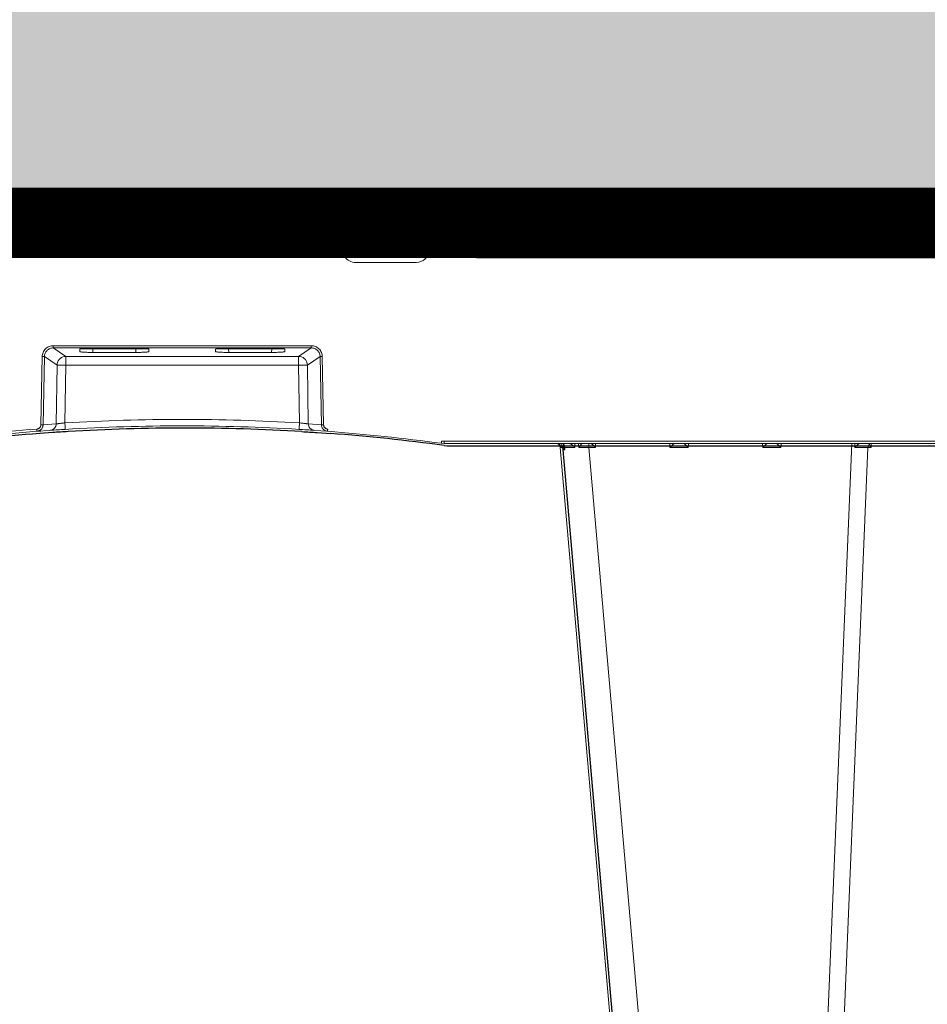
# Model space of a CAD drawing. Units: feet. Extents: x -0.8 to 15.8, y -0.3 to 10.3.
# Drawn here: x 6 to 6.2, y 3.7 to 4 of the extents above; entities that cross this region are included whole.
import ezdxf

# ---------------------------------------------------------------- set-up
doc = ezdxf.new("R2010")
doc.units = ezdxf.units.FT
doc.header["$MEASUREMENT"] = 0
doc.layers.get('0').update_dxf_attribs({"lineweight": 9})
for name, color, linetype, lineweight in [('UGD - DETAIL 1', 253, 'Continuous', 0), ('UGD - DETAIL 5', 7, 'Continuous', 25), ('UGD - DETAILS', 7, 'Continuous', 5)]:
    doc.layers.add(name, color=color, linetype=linetype, lineweight=lineweight)

# ---------------------------------------------------------------- blocks, each defined once
blk = doc.blocks.new('sub_AQBX_cross2.5')
at = {"layer": 'UGD - DETAIL 1'}
h = blk.add_hatch(dxfattribs=at)
h.set_pattern_fill('GRAVEL', color=256, scale=0.2000131690229853)
h.set_pattern_definition([(228.012787504, (30.67377781077878, 14.70241969876243), (-1.600105352183895, -1.800118521206869), [0.02690897170767635, -2.663993008791375]), (184.969740728, (30.65577662556672, 14.68241838186013), (2.400158028275819, 0.2000131690229923), [0.04617664030599856, -4.57148594244453]), (132.510447078, (30.60977359669143, 14.67841811847968), (2.000131690229877, -2.200144859252811), [0.03255974375891374, -3.22341875162363]), (267.273689006, (30.53176846077246, 14.62841482622393), (0.2000131690229902, 4.00026338045971), [0.04205036862905433, -4.162985702550048]), (292.833654178, (30.52976832908224, 14.5864120607291), (-1.000065845114924, 2.400158028275829), [0.04123371485993347, -4.082143397121492]), (357.273689006, (30.54576938260407, 14.54840955861473), (-4.00026338045971, 0.2000131690229904), [0.04205036862905433, -4.162985702550048]), (37.6942404667, (30.5877721480989, 14.5464094269245), (-2.600171197298809, -2.000131690229848), [0.05560946137029158, -5.505332185146409]), (72.2553283749, (30.63177504528396, 14.58041166565841), (1.400092183160903, 4.400289718505678), [0.05250105671050525, -5.197606513827766]), (121.429565615, (30.6477760988058, 14.63041495791416), (-1.600105352183887, 2.600171197298807), [0.04219277800539875, -4.177089644784609]), (175.236358309, (30.62577465021327, 14.6664173283383), (2.200144859252835, -0.2000131690229929), [0.04816957152214361, -2.360307920272104]), (222.397437798, (30.57777148964775, 14.67041759171875), (-2.400158028275817, -2.200144859252833), [0.06229370146587074, -6.167081046383133]), (138.814074834, (30.72978149810522, 14.6264146945337), (-1.400092183160904, 1.200079014137912), [0.02126159988031233, -2.104907551301169]), (171.46923439, (30.71378044458338, 14.64041561636531), (2.600171197298809, -0.4000263380459697), [0.04045006326370148, -4.00456594697544]), (225, (30.67377781077878, 14.646416011436), (-2.220592254775614e-17, -0.2000131690229719), [0.02828606237639961, -0.2545752739091294]), (203.198590514, (30.65977688894718, 14.67041759171875), (1.000065845114924, 0.4000263380459657), [0.01523260292645252, -1.50802231053741]), (291.801409486, (30.64577596711556, 14.66441719664807), (-0.2000131690229221, 0.6000395070689765), [0.02154201834328259, -1.055561860442742]), (30.96375653209999, (30.65377649387648, 14.64441587974576), (0.6000395070689667, 0.4000263380459665), [0.0349881036440218, -1.131279063264568]), (161.565051177, (30.68377846922994, 14.66241706495783), (0.400026338045973, -0.2000131690229807), [0.02529986576288638, -0.6071973103779853]), (16.389540334, (30.52976832908224, 14.66441719664807), (2.000131690229847, 0.6000395070689648), [0.03544233355087299, -3.508800051464843]), (70.3461759419, (30.56377056781614, 14.67441785509921), (-0.8000526760921854, -2.200144859253518), [0.02973415772012602, -2.943675363344709]), (293.198590514, (30.68377846922994, 14.70241969876243), (-0.4000263380459648, 1.000065845114925), [0.03046500583973601, -1.492789907624126]), (343.610459666, (30.69577925937131, 14.67441785509921), (-2.000131690229847, 0.6000395070689647), [0.03544233355087294, -3.508800051464757]), (339.44395478, (30.52976832908224, 14.54040903185381), (-1.000065845114934, 0.4000263380459755), [0.03417825032264767, -1.674735014922557]), (294.775140569, (30.56177043612591, 14.52840824171244), (-1.000065845114928, 2.200144859252839), [0.02863748551437299, -2.835115278855509]), (66.8014094864, (30.68577860092017, 14.50240652973945), (0.4000263380459669, 1.000065845114921), [0.03046500583973601, -1.492789907624126]), (17.3540246363, (30.69777939106154, 14.53040837340266), (-2.600171197298804, -0.8000526760919339), [0.03352840753649206, -3.319303268363027]), (69.44395478040002, (30.5877721480989, 14.50240652973945), (-0.4000263380459721, -1.000065845114918), [0.01708912516132384, -1.691824140083881]), (101.309932474, (30.67377781077878, 14.50240652973945), (-0.2000131690229781, 0.8000526760919437), [0.01019867148848202, -1.009672380335255]), (165.963756532, (30.67177767908856, 14.5124071881906), (0.6000395070689477, -0.2000131690229856), [0.04123371485993354, -0.7834417075363612]), (186.009005957, (30.63177504528396, 14.52240784664175), (2.000131690229863, 0.2000131690229819), [0.03821251594184134, -3.783033712797589]), (303.690067526, (30.65377649387648, 14.6264146945337), (-0.2000131690229828, 0.4000263380459678), [0.02884629926283293, -0.6923114374175874]), (353.157226587, (30.66977754739833, 14.60241311425094), (3.400223873390753, -0.4000263380459812), [0.05036211588097357, -4.985840796450824]), (60.9453959009, (30.71978083965407, 14.59641271918025), (-0.8000526760919364, -1.400092183160893), [0.02059255582993048, -2.038669055757445]), (90, (30.72978149810522, 14.61441390439232), (-0.2000131690229853, 0.2000131690229853), [0.01200079014137912, -0.1880123788816062]), (120.256437164, (30.6277747819035, 14.52840824171244), (0.8000526760919431, -1.400092183160899), [0.02778662949334921, -2.75088511831083]), (48.01278750419999, (30.61377386007189, 14.55240982199519), (1.600105352183883, 1.800118521206863), [0.0538179434153527, -2.637084037083699]), (0, (30.64977623049602, 14.59241245579979), (0.2000131690229853, 0.2000131690229853), [0.05200342394597619, -0.1480097450770091]), (325.3048464690001, (30.701779654442, 14.59241245579979), (2.000131690229881, -1.400092183160862), [0.03162488220690024, -3.130860998497459]), (254.054604099, (30.72778136641499, 14.57441127058772), (-0.2000131690229929, -0.8000526760919422), [0.02912231743608471, -1.426995532354483]), (207.645975364, (30.71978083965407, 14.5464094269245), (-3.800250211436711, -2.000131690229863), [0.04741612191443401, -4.694203906496839]), (175.42607874, (30.67777807415924, 14.52440797833198), (-2.6001711972988, 0.2000131690229856), [0.0501631027777957, -4.966141656232193])])
edge = h.paths.add_edge_path(flags=16)
edge.add_arc((9.607150225630953, 3.809962064969894), 0.0005062855516193565, 0, 360)
edge = h.paths.add_edge_path()
edge.add_line((7.791903250222032, 4.482326393587137), (7.792415699101602, 4.337868536136822))
edge.add_line((7.792415699101602, 4.337868536136822), (7.817387803410437, 4.337868536136822))
edge.add_line((7.817387803410437, 4.337868536136822), (7.805129718395484, 4.325059670354459))
edge.add_line((7.805129718395484, 4.325059670354459), (7.805129718395484, 4.170191573909461))
edge.add_line((7.805129718395484, 4.170191573909461), (9.284788649732436, 4.170191573909458))
edge.add_line((9.284788649732436, 4.170191573909458), (9.43139085807553, 4.168758281446516))
edge.add_line((9.43139085807553, 4.168758281446516), (9.430246946405532, 3.975970403976589))
edge.add_arc((-130.8937482327685, 3.565361700766545), 140.3245959286967, -0.475413972313504, 0.16765542164972658, ccw=False)
edge.add_line((9.426017108676358, 2.401026236280851), (9.808170643080441, 2.401026236280851))
edge.add_line((9.808170643080441, 2.401026236280851), (9.808170643080441, 4.48500998725458))
edge.add_line((9.808170643080441, 4.48500998725458), (7.791903250222032, 4.482326393587137))
h.paths.add_polyline_path([(5.789466598744426, 4.48500998725458), (5.753918640729428, 4.422631288779828), (5.821756695811795, 4.170191573909475), (7.299294215332304, 4.1676504636819), (7.299294215332304, 4.325059670354459), (7.28373043744487, 4.337868536136822), (7.308702541755557, 4.337868536136821), (7.308702541755557, 4.378699109368926), (7.312547639891782, 4.384564623591436), (7.3419478893553, 4.393941171194388), (7.338224301208016, 4.407644368364), (7.313423265647498, 4.412217594131343), (7.308702518070979, 4.419644925950191), (7.308702518070979, 4.441926970646872), (7.312938454232993, 4.449107379369448), (7.338224273631287, 4.453927578188775), (7.340474738736378, 4.471351287075827), (7.309214889770313, 4.48232637374025)])
h.paths.add_polyline_path([(5.611971721540614, 4.422631288779835), (5.647519679555635, 4.485009987254587), (2.295095539469211, 4.48500998725458), (2.413686093998577, 3.734216192647131), (2.886340668612639, 3.734216192647131), (2.886340668612639, 4.16700386937559), (2.950519984810216, 4.170191573909458), (5.67980977662297, 4.170191573909458)])
at = {"layer": 'UGD - DETAIL 1', "linetype": 'Continuous'}
for p, q in [((5.823257439272363, 4.164606990878307), (6.424452013872501, 4.164606990878307)), ((6.014442786550156, 4.164606990878307), (6.013539171332547, 4.158177434518203)), ((6.015906744491576, 4.158574568696947), (6.015985713223691, 4.164606990878307)), ((6.017910600288269, 4.158595739929625), (6.017989291873769, 4.164606990878307)), ((6.020193417221617, 4.164606990878307), (6.020272108807112, 4.158595739929625)), ((6.022196995871689, 4.164606990878307), (6.022275687457182, 4.158595739929625)), ((6.023317509432256, 4.158595739929625), (6.022472683206325, 4.164606990878307)), ((6.04651768700104, 4.164606990878307), (6.045672860775105, 4.158595739929625)), ((6.053280344318305, 4.164606990878307), (6.054125170544235, 4.158595739929625)), ((6.076480521887091, 4.158595739929625), (6.07732534811302, 4.164606990878307)), ((6.077601035447652, 4.164606990878307), (6.077522343862158, 4.158595739929625)), ((6.079604614097728, 4.164606990878307), (6.07952592251223, 4.158595739929625)), ((6.081887431031071, 4.158595739929625), (6.081808739445571, 4.164606990878307)), ((6.083891286827764, 4.158574568696947), (6.083812318095648, 4.164606990878307)), ((6.085355244769183, 4.164606990878307), (6.0862588599868, 4.158177434518203)), ((6.105962154668487, 4.158177434518203), (6.106865769886096, 4.164606990878307)), ((6.108395752968888, 4.164606990878307), (6.108395752968888, 4.163618229860829)), ((6.111407592739368, 4.164112610369566), (6.111407592739368, 4.164606990878307)), ((6.106726808587383, 4.163618229860829), (6.108395752968888, 4.163618229860829)), ((6.108395752968888, 4.163618229860829), (6.108329727827516, 4.158574568696947)), ((6.110399331618965, 4.163618229860829), (6.110333583624208, 4.158595739929625)), ((6.111335372949248, 4.158595739929625), (6.111407592739368, 4.164112610369566)), ((6.111407592739368, 4.164112610369566), (6.111394650250134, 4.16411269451393)), ((6.111407592739368, 4.164112610369566), (6.419943961909827, 4.164112610369566)), ((6.016318131457367, 4.158595739929625), (6.083479899861978, 4.158595739929625)), ((6.108741114793307, 4.158595739929625), (6.111335372949248, 4.158595739929625)), ((6.102985780183514, 4.155590114455299), (6.089235234471766, 4.155590114455299)), ((6.079171096059015, 4.136703007591072), (6.020626935260327, 4.136703007591072)), ((6.020626935260327, 4.136703007591072), (6.020626935260327, 4.136196733200473)), ((6.020626935260327, 4.136196733200473), (6.079171096059015, 4.136196733200473)), ((6.020626935260327, 4.136196733200473), (6.023495764512014, 4.134276741176608)), ((6.026634689508129, 4.135932706292047), (6.026634689508129, 4.135385014750485)), ((6.041357162665311, 4.136002428347181), (6.027633207542048, 4.136002428347181)), ((6.029647690433799, 4.135175352916002), (6.029589572192882, 4.136002428347181)), ((6.039400798014483, 4.136002428347181), (6.039342679773566, 4.135175352916002)), ((6.042355680699232, 4.135385014750485), (6.042355680699232, 4.135932706292047)), ((6.05744235062011, 4.135385014750485), (6.05744235062011, 4.135932706292047)), ((6.058440868654029, 4.136002428347181), (6.072164823777292, 4.136002428347181)), ((6.060397233304857, 4.136002428347181), (6.060455351545779, 4.135175352916002)), ((6.070150340885541, 4.135175352916002), (6.070208459126463, 4.136002428347181)), ((6.073163341811216, 4.135932706292047), (6.073163341811216, 4.135385014750485)), ((6.079171096059015, 4.136196733200473), (6.076302266807326, 4.134276741176608)), ((6.079171096059015, 4.136703007591072), (6.079171096059015, 4.136196733200473)), ((6.017830593304777, 4.118766941456458), (6.018123907268994, 4.134256565162518)), ((6.018621993265149, 4.13424126552596), (6.018328679300926, 4.1187516418199)), ((6.021503420527419, 4.132312842160369), (6.018621993265149, 4.13424126552596)), ((6.076302266807326, 4.134276741176608), (6.023495764512014, 4.134276741176608)), ((6.023495764512014, 4.134276741176608), (6.023495764512014, 4.132312842160369)), ((6.029647690433799, 4.135175352916002), (6.039342679773566, 4.135175352916002)), ((6.070150340885541, 4.135175352916002), (6.060455351545779, 4.135175352916002)), ((6.076302266807326, 4.134276741176608), (6.076302266807326, 4.132312842160369)), ((6.078294610791926, 4.132312842160369), (6.081176038054196, 4.13424126552596)), ((6.081176038054196, 4.13424126552596), (6.081469352018416, 4.1187516418199)), ((6.081967438014563, 4.118766941456458), (6.081674124050346, 4.134256565162518)), ((6.021293768819006, 4.118965289455447), (6.021503420527419, 4.132312842160369)), ((6.023495764512014, 4.132312842160369), (6.023289657375158, 4.11919095590021)), ((6.023495764512014, 4.132312842160369), (6.076302266807326, 4.132312842160369)), ((6.076302266807326, 4.132312842160369), (6.076508373944182, 4.11919095590021)), ((6.078504262500336, 4.118965289455447), (6.078294610791926, 4.132312842160369)), ((6.019902444446388, 4.117492233727381), (6.016935029396579, 4.117278375955459)), ((6.018328679300926, 4.1187516418199), (6.021293768819006, 4.118965289455447)), ((6.081469352018416, 4.1187516418199), (6.078504262500336, 4.118965289455447)), ((6.079895586872959, 4.117492233727381), (6.082863001922761, 4.117278375955459)), ((6.017800831801588, 4.117342867053376), (6.017049846138105, 4.117287027589422)), ((6.108675985549044, 4.114558553873215), (6.109348298616124, 4.11451323297265)), ((6.109348298616124, 4.115020727622026), (6.108743216855751, 4.115061516432521)), ((6.420586609858042, 4.115020727622026), (6.109348298616124, 4.115020727622026)), ((6.109348298616124, 4.115020727622026), (6.109348298616124, 4.11451323297265)), ((6.109348298616124, 4.11451323297265), (6.425094661820711, 4.11451323297265)), ((6.166157779908635, 3.764771483617617), (6.135639354959156, 4.113598676988074)), ((6.136049991133793, 4.113623469715259), (6.135954650849901, 4.11451323297265)), ((6.136361445905822, 4.114437083533426), (6.1364412743729, 4.113629581363748)), ((6.138988235395648, 4.113629581363748), (6.138929245208373, 4.11451323297265)), ((6.139811055195049, 4.11451323297265), (6.139841606136046, 4.113623469715259)), ((6.142126762643458, 4.11451323297265), (6.142126762643458, 4.113598676988074)), ((6.142126762643458, 4.113598676988074), (6.172645187592942, 3.764771483617617)), ((6.142126762643458, 4.113598676988074), (6.14364863887003, 4.113598676988074)), ((6.14364863887003, 4.113598676988074), (6.143672587361313, 4.11451323297265)), ((6.160507976213112, 4.11451323297265), (6.160531924704395, 4.113598676988074)), ((6.160531924704395, 4.113598676988074), (6.164688017190405, 4.113598676988074)), ((6.164688017190405, 4.113598676988074), (6.164711965681689, 4.11451323297265)), ((6.181547354533486, 4.11451323297265), (6.181571303024769, 4.113598676988074)), ((6.181571303024769, 4.113598676988074), (6.185727395510786, 4.113598676988074)), ((6.185727395510786, 4.113598676988074), (6.185751344002063, 4.11451323297265)), ((6.187275432330964, 3.764771483617617), (6.201767252045427, 4.11451323297265)), ((6.20545404392928, 4.11360652561074), (6.190999469121436, 3.764763634994952)), ((6.202477701249419, 4.11451323297265), (6.202493346377385, 4.113602899991596)), ((6.20545404392928, 4.11360652561074), (6.206194120275025, 4.11360652561074)), ((6.2057884341352, 4.11442325611725), (6.205790790262076, 4.11451323297265)), ((6.206194120275025, 4.11360652561074), (6.206217863242888, 4.11451323297265))]:
    blk.add_line(p, q, dxfattribs=at)
at = {"layer": 'UGD - DETAIL 1', "linetype": 'Continuous', "lineweight": -3}
for p, q in [((5.823390294167353, 4.164112609785439), (6.425094663247562, 4.164112609785439)), ((6.020545093821444, 4.116997852634524), (6.017577678771647, 4.116783994862592)), ((6.018443481176655, 4.116848485960519), (6.017692495513164, 4.116792646496544)), ((6.080538236248018, 4.116997852634524), (6.083505651297823, 4.116783994862592)), ((6.109318634924105, 4.114064172780362), (6.109990947991185, 4.114018851879772)), ((6.109990947991185, 4.114018851879772), (6.425737311195777, 4.114018851879772)), ((6.166800429283701, 3.764277102524743), (6.136282004334217, 4.113104295895221)), ((6.136692640508854, 4.113129088622406), (6.136597300224968, 4.114018851879772)), ((6.206431083510261, 4.113928875024373), (6.206433439637142, 4.114018851879772))]:
    blk.add_line(p, q, dxfattribs=at)
at = {"layer": 'UGD - DETAIL 1', "linetype": 'Continuous', "flags": 128}
for points in [[(6.111401120943998, 4.164606990878307), (6.111399997221043, 4.164599380510941), (6.111398907641846, 4.164576780645985), (6.111397885312711, 4.164539877968915), (6.111396961296598, 4.164489793748883), (6.111396163669263, 4.164428049769546), (6.111395516666213, 4.164356522090477), (6.111395039946307, 4.164277384043976), (6.111394747994434, 4.164193040199548), (6.111394650250134, 4.16411269451393)], [(6.108395752968888, 4.163618229860829), (6.108592124020631, 4.163619451537338), (6.108786614418654, 4.163620535314243), (6.108977350588414, 4.163621470723774), (6.109162494028149, 4.163622248723842), (6.109340259252311, 4.163622861788271), (6.109508931294445, 4.163623303982716), (6.109666882573479, 4.163623571024681), (6.109812588929981, 4.163623660327103), (6.109944644645766, 4.163623571024681), (6.11006177627204, 4.163623303982716), (6.110162855107077, 4.163622861788271), (6.110246908184075, 4.163622248723842), (6.11031312765279, 4.163621470723774), (6.110360878462994, 4.163620535314243), (6.110389704283883, 4.163619451537338), (6.110399331618965, 4.163618229860829)], [(6.111394650250134, 4.16411269451393), (6.111286163950003, 4.164110408356818), (6.111179570366066, 4.164102231672265), (6.111076514459065, 4.164088420142823), (6.110978444981897, 4.164069371119416), (6.110886557343743, 4.164045585795153), (6.110801768317066, 4.164017626809398), (6.11072472059782, 4.163986077640621), (6.110655810674928, 4.163951508503009), (6.110595231451675, 4.163914451270548), (6.110543021314867, 4.163875383929314), (6.110499113031708, 4.16383472362204), (6.110463378059747, 4.163792826600991), (6.110435663910009, 4.163749993228512), (6.110415823757557, 4.163706476356184), (6.110403738462741, 4.163662491779595), (6.110399331618965, 4.163618229860829)], [(6.018123907268994, 4.134256565162518), (6.018140257661712, 4.134498418608215), (6.018180033077493, 4.134737651358565), (6.018242910395288, 4.134971965355904), (6.018328326938387, 4.13519909862748), (6.018435483954025, 4.135416854011579), (6.018563354622848, 4.135623127458137), (6.018710696481214, 4.135815934943034), (6.018876067888308, 4.135993437092162), (6.019057847945569, 4.136153960740225), (6.019254259100784, 4.136296016838047), (6.019463391558197, 4.13641831435004), (6.019683228578399, 4.136519770029585), (6.01991167178653, 4.136599514199739), (6.020146565708182, 4.136656892877207), (6.020385720904058, 4.136691466745228), (6.020626935260327, 4.136703007591072)], [(6.020626935260327, 4.136196733200473), (6.020434199869807, 4.136187908000005), (6.020242991411439, 4.136160751112888), (6.02005505743869, 4.136115399343256), (6.019872148395627, 4.136052156882846), (6.01969600036553, 4.135971501926759), (6.019528315268903, 4.135874091092186), (6.019370738940036, 4.135760760833813), (6.019224837756368, 4.135632525163013), (6.019092074705124, 4.135490569166235), (6.018973785921253, 4.135336238073554), (6.018871158796805, 4.135171021928263), (6.018785212731367, 4.134996536224024), (6.018716783462193, 4.134814499174793), (6.018666511692346, 4.134626706529664), (6.018634836447178, 4.134435005011161), (6.018621993265149, 4.13424126552596)], [(6.027633207542048, 4.136002428347181), (6.027535362902976, 4.136002094555584), (6.027438402801329, 4.136001094944531), (6.027343266160154, 4.135999437141395), (6.027250881515598, 4.135997135474527), (6.027162156018897, 4.135994210960137), (6.027077964215359, 4.135990691175946), (6.026999136934234, 4.135986610016316), (6.026926450643828, 4.135982007329028), (6.026860617619458, 4.135976928440678), (6.026802277238176, 4.135971423583536), (6.0267519886559, 4.135965547242437), (6.02671022504535, 4.135959357443509), (6.026677369484649, 4.135952915008597), (6.026653712494435, 4.135946282800154), (6.026639451135803, 4.13593952497869), (6.026634689508129, 4.135932706292047)], [(6.026634689508129, 4.135385014750485), (6.026649268705802, 4.135364414354902), (6.026692859769139, 4.135344015218235), (6.026765025054536, 4.135324016412492), (6.026865041574347, 4.135304612678722), (6.026991910397302, 4.135285992366436), (6.027144369372537, 4.135268335492521), (6.027320908780948, 4.135251811948963), (6.027519789456563, 4.135236579881843), (6.0277390628924, 4.135222784254884), (6.027976592848234, 4.135210555604045), (6.02823007801106, 4.135200008981487), (6.028497075315895, 4.135191243081605), (6.028775023609222, 4.135184339537203), (6.029061267421377, 4.13517936237197), (6.029353080699782, 4.135176357593879), (6.029647690433799, 4.135175352916002)], [(6.039342679773566, 4.135175352916002), (6.039637289507584, 4.135176357593879), (6.039929102785988, 4.13517936237197), (6.040215346598138, 4.135184339537203), (6.040493294891466, 4.135191243081605), (6.040760292196306, 4.135200008981487), (6.041013777359132, 4.135210555604045), (6.041251307314961, 4.135222784254884), (6.041470580750798, 4.135236579881843), (6.041669461426419, 4.135251811948963), (6.041846000834824, 4.135268335492521), (6.041998459810059, 4.135285992366436), (6.042125328633017, 4.135304612678722), (6.04222534515283, 4.135324016412492), (6.042297510438222, 4.135344015218235), (6.042341101501559, 4.135364414354902), (6.042355680699232, 4.135385014750485)], [(6.042355680699232, 4.135932706292047), (6.042350919071557, 4.13593952497869), (6.042336657712926, 4.135946282800154), (6.042313000722712, 4.135952915008597), (6.042280145162011, 4.135959357443509), (6.042238381551466, 4.135965547242437), (6.042188092969183, 4.135971423583536), (6.042129752587903, 4.135976928440678), (6.042063919563538, 4.135982007329028), (6.041991233273131, 4.135986610016316), (6.041912405992002, 4.135990691175946), (6.041828214188464, 4.135994210960137), (6.041739488691767, 4.135997135474527), (6.041647104047212, 4.135999437141395), (6.041551967406037, 4.136001094944531), (6.041455007304385, 4.136002094555584), (6.041357162665311, 4.136002428347181)], [(6.05744235062011, 4.135932706292047), (6.057447112247783, 4.13593952497869), (6.057461373606414, 4.135946282800154), (6.057485030596635, 4.135952915008597), (6.05751788615733, 4.135959357443509), (6.057559649767875, 4.135965547242437), (6.057609938350162, 4.135971423583536), (6.057668278731437, 4.135976928440678), (6.057734111755807, 4.135982007329028), (6.057806798046209, 4.135986610016316), (6.057885625327338, 4.135990691175946), (6.057969817130878, 4.135994210960137), (6.058058542627573, 4.135997135474527), (6.05815092727213, 4.135999437141395), (6.05824606391331, 4.136001094944531), (6.058343024014957, 4.136002094555584), (6.058440868654029, 4.136002428347181)], [(6.060455351545779, 4.135175352916002), (6.060160741811763, 4.135176357593879), (6.059868928533352, 4.13517936237197), (6.059582684721202, 4.135184339537203), (6.059304736427873, 4.135191243081605), (6.059037739123034, 4.135200008981487), (6.058784253960209, 4.135210555604045), (6.058546724004379, 4.135222784254884), (6.058327450568542, 4.135236579881843), (6.058128569892921, 4.135251811948963), (6.057952030484523, 4.135268335492521), (6.057799571509281, 4.135285992366436), (6.057672702686328, 4.135304612678722), (6.05757268616651, 4.135324016412492), (6.057500520881125, 4.135344015218235), (6.057456929817783, 4.135364414354902), (6.05744235062011, 4.135385014750485)], [(6.073163341811216, 4.135385014750485), (6.073148762613545, 4.135364414354902), (6.073105171550201, 4.135344015218235), (6.073033006264805, 4.135324016412492), (6.072932989744998, 4.135304612678722), (6.072806120922039, 4.135285992366436), (6.072653661946803, 4.135268335492521), (6.072477122538397, 4.135251811948963), (6.072278241862779, 4.135236579881843), (6.07205896842694, 4.135222784254884), (6.071821438471111, 4.135210555604045), (6.071567953308286, 4.135200008981487), (6.071300956003447, 4.135191243081605), (6.071023007710123, 4.135184339537203), (6.070736763897963, 4.13517936237197), (6.070444950619557, 4.135176357593879), (6.070150340885541, 4.135175352916002)], [(6.072164823777292, 4.136002428347181), (6.072262668416363, 4.136002094555584), (6.072359628518018, 4.136001094944531), (6.072454765159191, 4.135999437141395), (6.072547149803747, 4.135997135474527), (6.072635875300443, 4.135994210960137), (6.072720067103988, 4.135990691175946), (6.072798894385111, 4.135986610016316), (6.072871580675513, 4.135982007329028), (6.072937413699889, 4.135976928440678), (6.072995754081163, 4.135971423583536), (6.073046042663445, 4.135965547242437), (6.07308780627399, 4.135959357443509), (6.073120661834692, 4.135952915008597), (6.073144318824906, 4.135946282800154), (6.073158580183542, 4.13593952497869), (6.073163341811216, 4.135932706292047)], [(6.081674124050346, 4.134256565162518), (6.081657773657628, 4.134498418608215), (6.081617998241847, 4.134737651358565), (6.081555120924052, 4.134971965355904), (6.08146970438096, 4.13519909862748), (6.081362547365315, 4.135416854011579), (6.081234676696499, 4.135623127458137), (6.081087334838126, 4.135815934943034), (6.080921963431037, 4.135993437092162), (6.080740183373771, 4.136153960740225), (6.080543772218562, 4.136296016838047), (6.080334639761143, 4.13641831435004), (6.080114802740941, 4.136519770029585), (6.079886359532815, 4.136599514199739), (6.07965146561116, 4.136656892877207), (6.079412310415282, 4.136691466745228), (6.079171096059015, 4.136703007591072)], [(6.079171096059015, 4.136196733200473), (6.079363831449535, 4.136187908000005), (6.079555039907901, 4.136160751112888), (6.079742973880649, 4.136115399343256), (6.079925882923713, 4.136052156882846), (6.080102030953809, 4.135971501926759), (6.080269716050437, 4.135874091092186), (6.080427292379304, 4.135760760833813), (6.080573193562972, 4.135632525163013), (6.080705956614216, 4.135490569166235), (6.080824245398094, 4.135336238073554), (6.080926872522535, 4.135171021928263), (6.081012818587973, 4.134996536224024), (6.081081247857147, 4.134814499174793), (6.081131519626994, 4.134626706529664), (6.081163194872164, 4.134435005011161), (6.081176038054196, 4.13424126552596)], [(6.018123907268994, 4.134256565162518), (6.018210878577469, 4.134254818925607), (6.018295207306765, 4.134252926513961), (6.018374331171134, 4.134250945427562), (6.01844584603201, 4.134248935860681), (6.018507578946559, 4.134246958873023), (6.018557654191414, 4.134245074534332), (6.018594550255618, 4.134243340099312), (6.018617146070935, 4.134241808267882), (6.018621993265149, 4.13424126552596)], [(6.023495764512014, 4.134276741176608), (6.023149691668126, 4.13424385768028), (6.022814134072395, 4.134151238701145), (6.022499287472503, 4.134001698420024), (6.022214718322988, 4.133799780542626), (6.021969073113392, 4.133551620241461), (6.021769815649059, 4.133264757741641), (6.021623000267163, 4.132947909215), (6.021533087878759, 4.132610701943603), (6.021503420527419, 4.132312842160369)], [(6.076302266807326, 4.134276741176608), (6.076648339651219, 4.13424385768028), (6.076983897246946, 4.134151238701145), (6.077298743846836, 4.134001698420024), (6.077583312996357, 4.133799780542626), (6.077828958205948, 4.133551620241461), (6.078028215670281, 4.133264757741641), (6.078175031052177, 4.132947909215), (6.078264943440582, 4.132610701943603), (6.078294610791926, 4.132312842160369)], [(6.081674124050346, 4.134256565162518), (6.081587152741871, 4.134254818925607), (6.081502824012582, 4.134252926513961), (6.081423700148206, 4.134250945427562), (6.08135218528733, 4.134248935860681), (6.081290452372781, 4.134246958873023), (6.081240377127926, 4.134245074534332), (6.081203481063722, 4.134243340099312), (6.081180885248407, 4.134241808267882), (6.081176038054196, 4.13424126552596)], [(6.023495764512014, 4.132312842160369), (6.023147859823124, 4.132317773802237), (6.022810526042071, 4.132321493044882), (6.022494012885034, 4.132323886880966), (6.022207937444041, 4.132324882575011), (6.021960991976546, 4.132324449873382), (6.021760679795562, 4.132322601923446), (6.021613087285297, 4.132319394874264), (6.021522698969464, 4.132314926170382), (6.021503420527419, 4.132312842160369)], [(6.076302266807326, 4.132312842160369), (6.076650171496216, 4.132317773802237), (6.076987505277271, 4.132321493044882), (6.077304018434313, 4.132323886880966), (6.077590093875306, 4.132324882575011), (6.077837039342801, 4.132324449873382), (6.078037351523785, 4.132322601923446), (6.078184944034049, 4.132319394874264), (6.078275332349876, 4.132314926170382), (6.078294610791926, 4.132312842160369)], [(6.016897323950468, 4.117784449549477), (6.016981974753702, 4.11779449120518), (6.017065780195909, 4.117811672039563), (6.017147862613474, 4.117835774634427), (6.017227344342774, 4.117866581571599), (6.017303909212626, 4.117904068466062), (6.017377308914395, 4.117948023530035), (6.017446780135951, 4.117997953736738), (6.017511559565128, 4.118053366059408), (6.017571244849358, 4.118114019261499), (6.017625792790581, 4.118179730069082), (6.017674642066535, 4.118249778349339), (6.017717231354953, 4.118323443969482), (6.017753151621341, 4.118400109992839), (6.017782572647612, 4.118479822924749), (6.017805207388027, 4.118561719961432), (6.017820768796855, 4.118644938299033), (6.017827552868321, 4.118705789193848), (6.017830593304777, 4.118766941456458)], [(6.016897323950468, 4.117784449549477), (6.016903871990261, 4.11769761727246), (6.016910221071176, 4.117613224116939), (6.016916178279607, 4.117533834326272), (6.016921562608794, 4.117461860118999), (6.016926210458618, 4.117399488395), (6.016929980606514, 4.117348614287531), (6.016932758498451, 4.117310783580615), (6.016934459729586, 4.117287145741097), (6.016935032608871, 4.117278418992763)], [(6.018328679300926, 4.1187516418199), (6.018324203351352, 4.11865992449305), (6.018314131550397, 4.118568651345752), (6.018290976971879, 4.118443876408188), (6.018257249286969, 4.118321061547023), (6.01821336825316, 4.118201498722476), (6.018159753627955, 4.118086479894773), (6.018096213767914, 4.117976048208737), (6.018023300793112, 4.117871012293138), (6.017941846652328, 4.117772458078994), (6.017852683294303, 4.117681471497326), (6.017755963645429, 4.1175984090035), (6.017652205355778, 4.117523549408331), (6.017542550478372, 4.117457640270745), (6.017428141066248, 4.117401429149664), (6.017309401047965, 4.117355258515053), (6.017186756146724, 4.117319140384106), (6.017061525787832, 4.117293403337383), (6.016935029396579, 4.117278375955459)], [(6.017830593304777, 4.118766941456458), (6.017917564613252, 4.118765195219558), (6.018001893342547, 4.118763302807901), (6.018081017206911, 4.118761321721481), (6.018152532067792, 4.11875931215461), (6.018214264982334, 4.118757335166938), (6.018264340227195, 4.118755450828273), (6.018301236291401, 4.118753716393252), (6.018323832106716, 4.118752184561822), (6.018328679300926, 4.1187516418199)], [(6.021293768819006, 4.118965289455447), (6.021266736905818, 4.118704773780332), (6.021195124071116, 4.11845297065746), (6.02108110623463, 4.118217530997251), (6.020928147770603, 4.118005608514585), (6.020740896244518, 4.117823642366828), (6.02052504119921, 4.117677161503229), (6.020287141280956, 4.117570616670703), (6.020034424958324, 4.117507245180024), (6.019902444446388, 4.117492233727381)], [(6.021293768819006, 4.118965289455447), (6.021308988268006, 4.118965818711347), (6.021330620029121, 4.118967203372931), (6.0213743343386, 4.118970820515765), (6.021431809834866, 4.11897627307601), (6.021502343579832, 4.118983473733588), (6.021585232635378, 4.118992335168459), (6.021680792183354, 4.119002876617527), (6.021788128076262, 4.119014972231499), (6.021906010246284, 4.119028457039326), (6.022033208625603, 4.119043166069888), (6.022169901201816, 4.119059095778544), (6.022314984477464, 4.119076092951689), (6.022466871273356, 4.119093949887022), (6.022623974410304, 4.119112458882247), (6.022786032309763, 4.119131569146793), (6.022952168151897, 4.119151165508056), (6.023120627864446, 4.11917103281092), (6.023289657375158, 4.11919095590021)], [(6.023289657375158, 4.11919095590021), (6.023305461425887, 4.118930912332756), (6.023320785278533, 4.118679566972803), (6.023335163325599, 4.118444556821848), (6.023348158697394, 4.118233022544379), (6.023359376536129, 4.118051391502329), (6.023368475993451, 4.117905182462929), (6.023375180586965, 4.117798837913869), (6.023379286600977, 4.117735589080409), (6.023380655465618, 4.117717128443067)], [(6.076508373944182, 4.11919095590021), (6.076492569893454, 4.118930912332756), (6.076477246040807, 4.118679566972803), (6.076462867993746, 4.118444556821848), (6.076449872621953, 4.118233022544379), (6.076438654783213, 4.118051391502329), (6.076429555325888, 4.117905182462929), (6.076422850732375, 4.117798837913869), (6.076418744718363, 4.117735589080409), (6.076417375853727, 4.117717128443067)], [(6.078504262500336, 4.118965289455447), (6.078489043051339, 4.118965818711347), (6.078467411290224, 4.118967203372931), (6.078423696980745, 4.118970820515765), (6.078366221484473, 4.11897627307601), (6.078295687739513, 4.118983473733588), (6.078212798683968, 4.118992335168459), (6.078117239135985, 4.119002876617527), (6.078009903243077, 4.119014972231499), (6.077892021073056, 4.119028457039326), (6.077764822693736, 4.119043166069888), (6.077628130117529, 4.119059095778544), (6.077483046841876, 4.119076092951689), (6.077331160045984, 4.119093949887022), (6.077174056909036, 4.119112458882247), (6.077011999009577, 4.119131569146793), (6.07684586316745, 4.119151165508056), (6.076677403454901, 4.11917103281092), (6.076508373944182, 4.11919095590021)], [(6.078504262500336, 4.118965289455447), (6.078531294413522, 4.118704773780332), (6.078602907248224, 4.11845297065746), (6.07871692508471, 4.118217530997251), (6.078869883548742, 4.118005608514585), (6.079057135074822, 4.117823642366828), (6.07927299012013, 4.117677161503229), (6.079510890038386, 4.117570616670703), (6.079763606361023, 4.117507245180024), (6.079895586872959, 4.117492233727381)], [(6.081967438014563, 4.118766941456458), (6.08188046670609, 4.118765195219558), (6.0817961379768, 4.118763302807901), (6.081717014112429, 4.118761321721481), (6.081645499251555, 4.11875931215461), (6.081583766337006, 4.118757335166938), (6.081533691092145, 4.118755450828273), (6.081496795027946, 4.118753716393252), (6.08147419921263, 4.118752184561822), (6.081469352018416, 4.1187516418199)], [(6.081469352018416, 4.1187516418199), (6.081473827967987, 4.11865992449305), (6.081483899768943, 4.118568651345752), (6.081507054347461, 4.118443876408188), (6.081540782032378, 4.118321061547023), (6.081584663066185, 4.118201498722476), (6.081638277691385, 4.118086479894773), (6.081701817551431, 4.117976048208737), (6.081774730526228, 4.117871012293138), (6.081856184667012, 4.117772458078994), (6.081945348025037, 4.117681471497326), (6.082042067673917, 4.1175984090035), (6.082145825963562, 4.117523549408331), (6.08225548084097, 4.117457640270745), (6.082369890253092, 4.117401429149664), (6.082488630271377, 4.117355258515053), (6.082611275172618, 4.117319140384106), (6.08273650553151, 4.117293403337383), (6.082863001922761, 4.117278375955459)], [(6.082900707368872, 4.117784449549477), (6.082816056565638, 4.11779449120518), (6.082732251123431, 4.117811672039563), (6.082650168705865, 4.117835774634427), (6.082570686976568, 4.117866581571599), (6.082494122106721, 4.117904068466062), (6.082420722404945, 4.117948023530035), (6.082351251183394, 4.117997953736738), (6.082286471754217, 4.118053366059408), (6.082226786469984, 4.118114019261499), (6.082172238528758, 4.118179730069082), (6.082123389252806, 4.118249778349339), (6.082080799964392, 4.118323443969482), (6.082044879698006, 4.118400109992839), (6.082015458671729, 4.118479822924749), (6.081992823931315, 4.118561719961432), (6.081977262522487, 4.118644938299033), (6.081970478451026, 4.118705789193848), (6.081967438014563, 4.118766941456458)], [(6.082900707368872, 4.117784449549477), (6.082894159329084, 4.11769761727246), (6.082887810248166, 4.117613224116939), (6.082881853039734, 4.117533834326272), (6.082876468710547, 4.117461860118999), (6.082871820860722, 4.117399488395), (6.082868050712832, 4.117348614287531), (6.082865272820889, 4.117310783580615), (6.082863571589761, 4.117287145741097), (6.08286299871047, 4.117278418992763)], [(6.108743216855751, 4.115061516432521), (6.10873154127965, 4.114975224425654), (6.108720220460008, 4.114891355124458), (6.108709598374214, 4.114812456855192), (6.108699997768963, 4.114740926901851), (6.108691710353782, 4.114678938665834), (6.108684987937594, 4.114628375628309), (6.108680034777596, 4.114590774121586), (6.108677001373066, 4.11456727664841), (6.108675979892456, 4.114558597167592)], [(6.135011961893096, 4.114496706577162), (6.135076387284937, 4.114483122231197), (6.135139980408943, 4.114465805860776), (6.135202322976222, 4.114445097068023), (6.135262996697876, 4.114421335455008), (6.135321583284987, 4.11439486062382), (6.135409531823293, 4.114348249701235), (6.13549270661398, 4.114296189608142), (6.135570803768249, 4.114239626408148), (6.135643519397322, 4.11417950616484), (6.135739828511633, 4.114087094943288), (6.135826174344015, 4.113989206691448), (6.135902573148084, 4.11388721742499), (6.135969041177456, 4.113782503159603), (6.136010974785516, 4.113705728502937), (6.136047975334406, 4.113628046977267), (6.136049991133793, 4.113623469715259)], [(6.135639354959156, 4.113598676988074), (6.135664637831147, 4.113606041129907), (6.135741816032236, 4.113612665166057), (6.135870534121271, 4.113618491804646), (6.136049991133793, 4.113623469715259)], [(6.136516718242025, 4.114105191336661), (6.1365108640663, 4.114156020376983), (6.136500955905039, 4.114206602422334), (6.136486879526964, 4.114254929065416), (6.136468398590289, 4.114300570052039), (6.136444814082714, 4.114343823693416), (6.136416085591141, 4.114383468193184), (6.136393328955244, 4.114408212737318), (6.136367925533581, 4.114430854127759), (6.136339848998049, 4.11445115526268), (6.13630557788727, 4.114470656150624), (6.136267922915498, 4.11448679390889), (6.136225789499675, 4.114499565444961), (6.136180242819909, 4.114508266207059)], [(6.1364412743729, 4.113629581363748), (6.136442877903431, 4.113634170859433), (6.136472012771704, 4.11372691868746), (6.136494407007683, 4.113818241406291), (6.136510025062452, 4.113909065008121), (6.136518101802646, 4.113997392142268), (6.136518364574814, 4.114078451370505), (6.136516718242025, 4.114105191336661)], [(6.1364412743729, 4.113629581363748), (6.136935687795645, 4.113633173069919), (6.137533370171231, 4.113634379414341), (6.138222261438167, 4.113633173069919), (6.138988235395648, 4.113629581363748)], [(6.137738610868291, 4.114508266207059), (6.137782894739652, 4.114500373662468), (6.137829228854064, 4.114488949140481), (6.137877143762052, 4.114474247548801), (6.137926170014169, 4.114456523795235), (6.137975838160929, 4.114436032787497), (6.138038076659392, 4.114407053480003), (6.138100911266069, 4.114374455520862), (6.138163873066126, 4.114338702184439), (6.138226493144745, 4.114300256745127), (6.138328946521841, 4.114231496336993), (6.138429886593513, 4.114157035523879), (6.138528580817817, 4.114078052989461), (6.138624296652829, 4.11399572741743), (6.13875011943643, 4.113878904037927), (6.138870347763251, 4.113757852540511), (6.138984171821419, 4.113634170859433), (6.138988235395648, 4.113629581363748)], [(6.139841606136046, 4.113623469715259), (6.139845494214168, 4.113628046977267), (6.139910833237347, 4.113705728502937), (6.139974233442305, 4.113782503159603), (6.140058860937999, 4.11388721742499), (6.140139159237477, 4.113989206691448), (6.140214029355072, 4.114087094943288), (6.140282372305099, 4.11417950616484), (6.140325312000537, 4.114239626408148), (6.140364230695282, 4.114296189608142), (6.140398289773764, 4.114348249701235), (6.140426650620458, 4.11439486062382), (6.140441372841525, 4.114421335455008), (6.140453247627998, 4.114445097068023), (6.14045811127306, 4.114455945829482)], [(6.14045811127306, 4.114455945829482), (6.1404619925131, 4.114465805860776), (6.140467325030026, 4.114483122231197), (6.140468962711997, 4.114496706577162)], [(6.142676272359197, 4.11451323297265), (6.142695513540752, 4.114504774020277), (6.142729713567037, 4.114480419247036), (6.142776416014697, 4.114442418626114), (6.142832738226596, 4.114393561655012), (6.142895843886287, 4.114336688468361), (6.142963264818975, 4.114274339021732), (6.143033049874185, 4.114208574088897), (6.143103779955474, 4.114140935921045), (6.143174505907788, 4.114072493947662), (6.143244656339562, 4.114003927574815), (6.143313944590768, 4.113935614914618), (6.143382288690865, 4.113867711673121), (6.143449748315562, 4.113800214716692), (6.143516477680202, 4.113733010408628), (6.143582691272621, 4.113665910237744), (6.14364863887003, 4.113598676988074)], [(6.160531924704395, 4.113598676988074), (6.160597872301804, 4.113665910237744), (6.160664085894228, 4.113733010408628), (6.160730815258863, 4.113800214716692), (6.16079827488356, 4.113867711673121), (6.160866618983657, 4.113935614914618), (6.16093590723487, 4.114003927574815), (6.161006057666637, 4.114072493947662), (6.161076783618952, 4.114140935921045), (6.16114751370024, 4.114208574088897), (6.161217298755456, 4.114274339021732), (6.161284719688138, 4.114336688468361), (6.161347825347829, 4.114393561655012), (6.161404147559728, 4.114442418626114), (6.161450850007388, 4.114480419247036), (6.161485050033678, 4.114504774020277), (6.161504291215228, 4.11451323297265)], [(6.163715650679571, 4.11451323297265), (6.163734891861128, 4.114504774020277), (6.163769091887411, 4.114480419247036), (6.163815794335071, 4.114442418626114), (6.163872116546972, 4.114393561655012), (6.163935222206661, 4.114336688468361), (6.164002643139349, 4.114274339021732), (6.164072428194559, 4.114208574088897), (6.164143158275848, 4.114140935921045), (6.164213884228162, 4.114072493947662), (6.164284034659937, 4.114003927574815), (6.16435332291115, 4.113935614914618), (6.164421667011244, 4.113867711673121), (6.164489126635936, 4.113800214716692), (6.164555856000578, 4.113733010408628), (6.164622069592997, 4.113665910237744), (6.164688017190405, 4.113598676988074)], [(6.181571303024769, 4.113598676988074), (6.181637250622178, 4.113665910237744), (6.181703464214602, 4.113733010408628), (6.181770193579244, 4.113800214716692), (6.181837653203941, 4.113867711673121), (6.181905997304031, 4.113935614914618), (6.181975285555244, 4.114003927574815), (6.182045435987013, 4.114072493947662), (6.182116161939327, 4.114140935921045), (6.182186892020616, 4.114208574088897), (6.18225667707583, 4.114274339021732), (6.182324098008519, 4.114336688468361), (6.182387203668209, 4.114393561655012), (6.182443525880102, 4.114442418626114), (6.182490228327768, 4.114480419247036), (6.182524428354053, 4.114504774020277), (6.182543669535602, 4.11451323297265)], [(6.184755028999953, 4.11451323297265), (6.184774270181502, 4.114504774020277), (6.184808470207792, 4.114480419247036), (6.184855172655452, 4.114442418626114), (6.184911494867346, 4.114393561655012), (6.184974600527043, 4.114336688468361), (6.185042021459725, 4.114274339021732), (6.185111806514933, 4.114208574088897), (6.185182536596227, 4.114140935921045), (6.185253262548543, 4.114072493947662), (6.185323412980311, 4.114003927574815), (6.185392701231524, 4.113935614914618), (6.18546104533162, 4.113867711673121), (6.18552850495631, 4.113800214716692), (6.185595234320957, 4.113733010408628), (6.185661447913376, 4.113665910237744), (6.185727395510786, 4.113598676988074)], [(6.202493346377385, 4.113602899991596), (6.202497606906806, 4.113607590337457), (6.202581338853778, 4.113698819522901), (6.202665842598852, 4.113788966828944), (6.202750727274737, 4.113877420145927), (6.202842193374685, 4.113970144782106), (6.202933783456566, 4.114060023003246), (6.203024591941612, 4.114145824723549), (6.203113713251047, 4.114226319857194), (6.203175315898693, 4.114279436106086), (6.20323553539217, 4.114329044357033), (6.203293587164395, 4.114374327812259), (6.203348686648272, 4.114414469674111), (6.203383894441477, 4.114438305878833), (6.203417318460068, 4.114459328450168), (6.203448578252853, 4.114477241171558), (6.203477293368647, 4.114491747826419), (6.203498967034142, 4.114501022983484), (6.203518617482653, 4.114507750935504), (6.203536050954891, 4.114511848619538), (6.203551073691549, 4.11451323297265)], [(6.20545404392928, 4.11360652561074), (6.205472232525657, 4.113778266928248), (6.205507268259137, 4.113941898347429), (6.205558086586698, 4.11409244801049), (6.205623143419184, 4.114225341542133), (6.205700462037668, 4.114336541039661), (6.205787693155076, 4.114422667762645)], [(6.205787373244894, 4.114382742350875), (6.20579763754504, 4.114293645900341), (6.205827812056353, 4.114196344499804), (6.205871685705016, 4.114096183643559), (6.205924900007854, 4.11399606363573), (6.205984755657791, 4.113897179360814), (6.2060498188209, 4.113799667869801), (6.206119564458684, 4.113703054210925), (6.206194120275025, 4.11360652561074)]]:
    blk.add_lwpolyline(points, dxfattribs=at)
at = {"layer": 'UGD - DETAIL 1', "linetype": 'Continuous', "lineweight": -3, "flags": 128}
for points in [[(6.135654611268165, 4.114002325484298), (6.135719036659999, 4.11398874113832), (6.13578262978401, 4.113971424767923), (6.135844972351289, 4.11395071597517), (6.135905646072938, 4.11392695436213), (6.135964232660055, 4.113900479530942), (6.136052181198361, 4.113853868608379), (6.136135355989041, 4.113801808515278), (6.136213453143315, 4.11374524531527), (6.136286168772384, 4.113685125071976), (6.136382477886694, 4.113592713850432), (6.136468823719071, 4.113494825598595), (6.136545222523146, 4.113392836332137), (6.136611690552518, 4.11328812206675), (6.136653624160577, 4.11321134741006), (6.136690624709467, 4.1131336658844), (6.136692640508854, 4.113129088622406)], [(6.136282004334217, 4.113104295895221), (6.136307287206214, 4.113111660037029), (6.136384465407303, 4.11311828407319), (6.136513183496333, 4.113124110711771), (6.136692640508854, 4.113129088622406)]]:
    blk.add_lwpolyline(points, dxfattribs=at)
at = {"layer": 'UGD - DETAIL 1', "linetype": 'Continuous'}
for centre, radius, start, end in [((6.111401120943998, 4.163605115720193), 0.001001875158113015, 90, 179.2500000001736), ((6.016318131457367, 4.154588239297171), 0.004007500632453115, 90, 145.1500954209062), ((6.089235234471823, 4.15859573992965), 0.003005625474394721, 188.0000614824158, 214.8499045943219), ((6.102985780183514, 4.158595739929625), 0.003005625474333177, 270, 351.999944593833), ((6.108741114793307, 4.154588239297171), 0.004007500632453109, 90, 145.1500954209062), ((6.04989901565967, 3.680549827416448), 0.4394474912271362, 86.52851099836762, 93.47148900163238), ((6.04996956219327, 3.679497976778225), 0.4390250684579734, 93.47215947377076, 93.927038932015), ((6.04989901565967, 3.680576055114992), 0.4379446784901043, 86.52851099836762, 93.47148900163238), ((6.049899015659636, 3.680576055115255), 0.4379446784898548, 94.31672162561108, 97.71299524425206), ((6.049899015659711, 3.680576055115255), 0.4379446784898548, 82.28700475574797, 85.68327837438892)]:
    blk.add_arc(centre, radius, start, end, dxfattribs=at)
at = {"layer": 'UGD - DETAIL 1', "linetype": 'Continuous', "extrusion": (0, 0, -1)}
for centre, radius, start, end in [((-6.010562796847528, 4.15859573992965), 0.003005625474386423, 188.0000614818906, 214.8499045789636), ((-6.083479899861973, 4.154588239297171), 0.004007500632453915, 90, 145.1500954209062), ((-6.089235234471766, 4.158595739929625), 0.003005625474332342, 270, 325.1500954210361), ((-6.049899015659698, 3.680582612184937), 0.4384456160695415, 82.28700475574797, 85.68327837438892), ((-6.049828469100199, 3.679497976400919), 0.4390250688361633, 93.47215947416815, 93.927038932015), ((-6.134641292238496, 4.113511357814536), 0.001001875158113051, 90, 174.9999999998902), ((-6.135915015493459, 3.648614455617013), 0.4650256491160298, 90.48380078220619, 90.76537161645808), ((-6.20453956832799, 3.723036643429309), 0.3905712768156633, 89.69982350734874, 90.13415140052767)]:
    blk.add_arc(centre, radius, start, end, dxfattribs=at)
at = {"layer": 'UGD - DETAIL 1', "linetype": 'Continuous', "lineweight": -3}
for centre, radius, start, end in [((6.050541665034731, 3.680081674022139), 0.4379446784901043, 86.52851099836762, 93.47148900163238), ((6.050541665034692, 3.680081674022377), 0.4379446784898548, 94.31672162561108, 97.71299524425206), ((6.050612211568336, 3.67900359568535), 0.4390250684579734, 93.47215947377076, 93.927038932015), ((6.05054166503477, 3.680081674022377), 0.4379446784898548, 82.28700475574797, 85.68327837438892)]:
    blk.add_arc(centre, radius, start, end, dxfattribs=at)
at = {"layer": 'UGD - DETAIL 1', "linetype": 'Continuous', "lineweight": -3, "extrusion": (0, 0, -1)}
for centre, radius, start, end in [((-6.050471118475261, 3.679003595308056), 0.4390250688361633, 93.47215947416815, 93.927038932015), ((-6.135283941613552, 4.113016976721683), 0.001001875158113051, 90, 174.9999999998902)]:
    blk.add_arc(centre, radius, start, end, dxfattribs=at)
at = {"layer": 'UGD - DETAIL 5', "const_width": 0.01600105352183883}
blk.add_lwpolyline([(5.932878290487651, 2.160639929180237), (9.429720565656014, 2.159651167578622), (9.430221460318538, 4.164115280959356), (5.823257439272363, 4.164606990878307)], dxfattribs=at)
blk = doc.blocks.new('*U30')
blk.add_blockref('sub_AQBX_cross2.5', (-3.042011087472929e-14, -0.2500000000000213))

msp = doc.modelspace()

# ---------------------------------------------------------------- block references
at = {"layer": 'UGD - DETAILS'}
msp.add_blockref('*U30', (0, -1.77635683940025e-15), dxfattribs=at)

doc.saveas('drawing.dxf')
